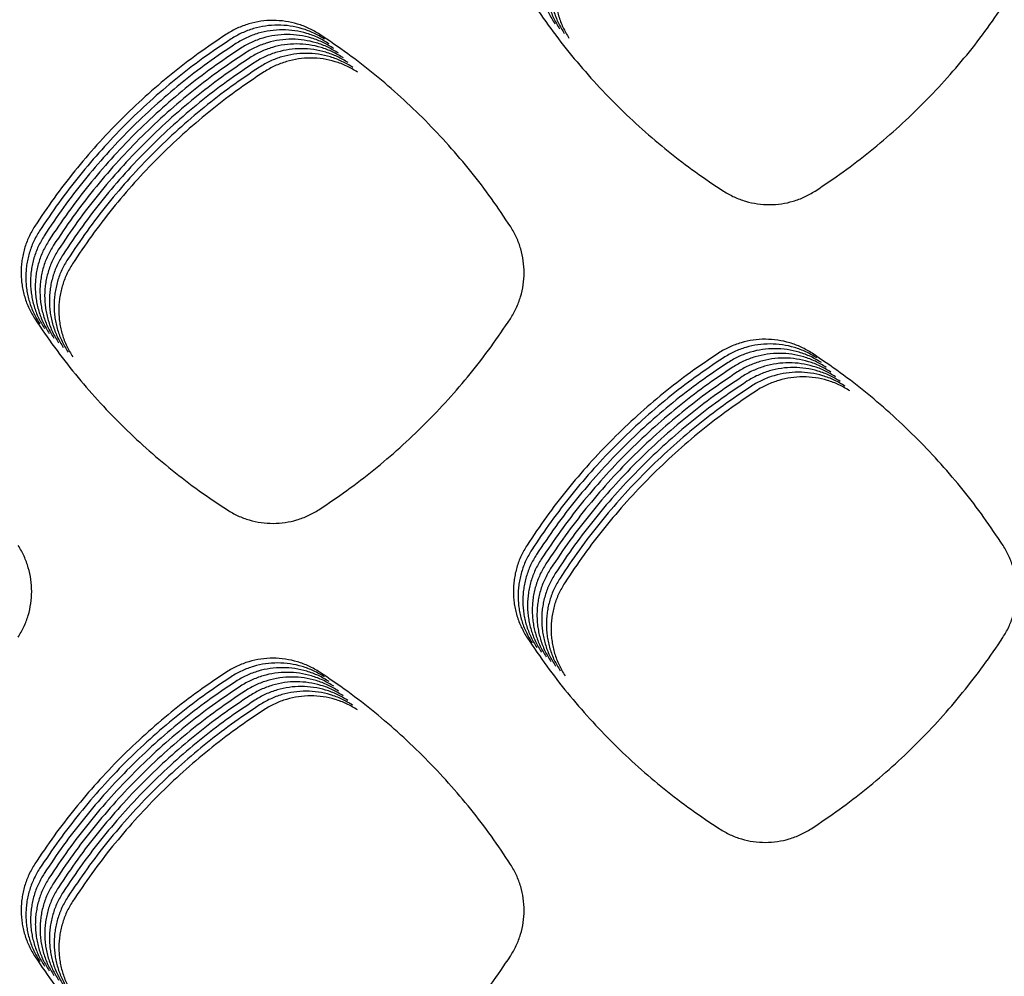
# Model space of a CAD drawing. Units: millimetres. Extents: x 14825 to 21551, y -16892 to -12508.
# Drawn here: x 15690 to 15729, y -15166 to -15127 of the extents above; entities that cross this region are included whole.
import ezdxf

# ---------------------------------------------------------------- set-up
doc = ezdxf.new("R2010")
doc.units = ezdxf.units.MM

msp = doc.modelspace()

# ---------------------------------------------------------------- linework, layer by layer
at = {"color": 6, "linetype": 'Continuous'}
for points, knots in [([(15710.846, -15123.94), (15710.763, -15124.08), (15710.598, -15124.361), (15710.458, -15124.747), (15710.377, -15125.063), (15710.334, -15125.304), (15710.308, -15125.547), (15710.3, -15125.791), (15710.31, -15126.036), (15710.337, -15126.28), (15710.381, -15126.521), (15710.464, -15126.836), (15710.607, -15127.221), (15710.775, -15127.503), (15710.859, -15127.644)], [0, 0, 0, 0, 0.489332, 0.976931, 1.222783, 1.468081, 1.711762, 1.955426, 2.20067, 2.446497, 2.690862, 2.934336, 3.423494, 3.916071, 3.916071, 3.916071, 3.916071]), ([(15711.034, -15124.127), (15710.951, -15124.268), (15710.785, -15124.549), (15710.645, -15124.934), (15710.564, -15125.25), (15710.521, -15125.492), (15710.496, -15125.735), (15710.488, -15125.979), (15710.497, -15126.224), (15710.524, -15126.468), (15710.569, -15126.708), (15710.651, -15127.023), (15710.794, -15127.409), (15710.962, -15127.69), (15711.047, -15127.831)], [0, 0, 0, 0, 0.489332, 0.976931, 1.222783, 1.468081, 1.711762, 1.955426, 2.20067, 2.446497, 2.690862, 2.934336, 3.423494, 3.916071, 3.916071, 3.916071, 3.916071]), ([(15711.222, -15124.314), (15711.138, -15124.455), (15710.973, -15124.736), (15710.833, -15125.121), (15710.752, -15125.438), (15710.709, -15125.679), (15710.683, -15125.922), (15710.675, -15126.166), (15710.685, -15126.411), (15710.712, -15126.655), (15710.756, -15126.896), (15710.839, -15127.211), (15710.982, -15127.596), (15711.15, -15127.877), (15711.234, -15128.019)], [0, 0, 0, 0, 0.489332, 0.976931, 1.222783, 1.468081, 1.711762, 1.955426, 2.20067, 2.446497, 2.690862, 2.934336, 3.423494, 3.916071, 3.916071, 3.916071, 3.916071]), ([(15711.409, -15124.502), (15711.326, -15124.642), (15711.16, -15124.923), (15711.02, -15125.309), (15710.94, -15125.625), (15710.896, -15125.866), (15710.871, -15126.109), (15710.863, -15126.354), (15710.872, -15126.599), (15710.899, -15126.842), (15710.944, -15127.083), (15711.027, -15127.398), (15711.169, -15127.783), (15711.338, -15128.065), (15711.422, -15128.206)], [0, 0, 0, 0, 0.489332, 0.976931, 1.222783, 1.468081, 1.711762, 1.955426, 2.20067, 2.446497, 2.690862, 2.934336, 3.423494, 3.916071, 3.916071, 3.916071, 3.916071]), ([(15709.921, -15126.707), (15710.175, -15127.082), (15710.683, -15127.831), (15711.518, -15128.902), (15712.403, -15129.932), (15713.343, -15130.913), (15714.332, -15131.845), (15715.369, -15132.723), (15716.448, -15133.55), (15717.202, -15134.052), (15717.579, -15134.304)], [0, 0, 0, 0, 1.358062, 2.714119, 4.072061, 5.430726, 6.789075, 8.147826, 9.505574, 10.864204, 10.864204, 10.864204, 10.864204]), ([(15721.224, -15134.299), (15721.599, -15134.047), (15722.35, -15133.543), (15723.425, -15132.715), (15724.459, -15131.836), (15725.445, -15130.902), (15726.382, -15129.919), (15727.266, -15128.888), (15728.098, -15127.815), (15728.605, -15127.065), (15728.858, -15126.689)], [0, 0, 0, 0, 1.357007, 2.711911, 4.0687, 5.426373, 6.783741, 8.141508, 9.498338, 10.855991, 10.855991, 10.855991, 10.855991]), ([(15701.5, -15128.06), (15701.359, -15127.976), (15701.077, -15127.807), (15700.614, -15127.635), (15700.133, -15127.527), (15699.641, -15127.492), (15699.15, -15127.526), (15698.749, -15127.613), (15698.439, -15127.717), (15698.211, -15127.813), (15697.99, -15127.923), (15697.851, -15128.01), (15697.781, -15128.053)], [0, 0, 0, 0, 0.491602, 0.98319, 1.474762, 1.96632, 2.457052, 2.946053, 3.192708, 3.439401, 3.68537, 3.932193, 3.932193, 3.932193, 3.932193]), ([(15701.688, -15128.247), (15701.547, -15128.163), (15701.265, -15127.994), (15700.802, -15127.823), (15700.321, -15127.715), (15699.829, -15127.679), (15699.338, -15127.713), (15698.937, -15127.801), (15698.626, -15127.905), (15698.399, -15128), (15698.178, -15128.11), (15698.038, -15128.197), (15697.969, -15128.241)], [0, 0, 0, 0, 0.491602, 0.98319, 1.474762, 1.96632, 2.457052, 2.946053, 3.192708, 3.439401, 3.68537, 3.932193, 3.932193, 3.932193, 3.932193]), ([(15697.781, -15128.053), (15697.404, -15128.306), (15696.652, -15128.812), (15695.576, -15129.645), (15694.541, -15130.528), (15693.555, -15131.467), (15692.619, -15132.455), (15691.738, -15133.492), (15690.907, -15134.571), (15690.403, -15135.325), (15690.151, -15135.702)], [0, 0, 0, 0, 1.360431, 2.719194, 4.079724, 5.440448, 6.800924, 8.161794, 9.52144, 10.882168, 10.882168, 10.882168, 10.882168]), ([(15701.875, -15128.435), (15701.734, -15128.35), (15701.453, -15128.182), (15700.989, -15128.01), (15700.508, -15127.902), (15700.016, -15127.867), (15699.526, -15127.901), (15699.125, -15127.988), (15698.814, -15128.092), (15698.586, -15128.187), (15698.366, -15128.298), (15698.226, -15128.384), (15698.156, -15128.428)], [0, 0, 0, 0, 0.491602, 0.98319, 1.474762, 1.96632, 2.457052, 2.946053, 3.192708, 3.439401, 3.68537, 3.932193, 3.932193, 3.932193, 3.932193]), ([(15702.063, -15128.622), (15701.922, -15128.538), (15701.64, -15128.369), (15701.177, -15128.198), (15700.696, -15128.089), (15700.204, -15128.054), (15699.713, -15128.088), (15699.312, -15128.176), (15699.001, -15128.28), (15698.774, -15128.375), (15698.553, -15128.485), (15698.414, -15128.572), (15698.344, -15128.615)], [0, 0, 0, 0, 0.491602, 0.98319, 1.474762, 1.96632, 2.457052, 2.946053, 3.192708, 3.439401, 3.68537, 3.932193, 3.932193, 3.932193, 3.932193]), ([(15709.101, -15135.724), (15708.85, -15135.346), (15708.348, -15134.592), (15707.522, -15133.513), (15706.644, -15132.475), (15705.712, -15131.485), (15704.73, -15130.545), (15703.699, -15129.658), (15702.626, -15128.822), (15701.875, -15128.314), (15701.5, -15128.06)], [0, 0, 0, 0, 1.359004, 2.716043, 4.074969, 5.434542, 6.793797, 8.153457, 9.512076, 10.87161, 10.87161, 10.87161, 10.87161]), ([(15697.969, -15128.241), (15697.592, -15128.494), (15696.84, -15128.999), (15695.763, -15129.832), (15694.729, -15130.716), (15693.743, -15131.654), (15692.807, -15132.643), (15691.925, -15133.679), (15691.095, -15134.758), (15690.591, -15135.512), (15690.338, -15135.889)], [0, 0, 0, 0, 1.360431, 2.719194, 4.079724, 5.440448, 6.800924, 8.161794, 9.52144, 10.882168, 10.882168, 10.882168, 10.882168]), ([(15698.156, -15128.428), (15697.78, -15128.681), (15697.027, -15129.187), (15695.951, -15130.019), (15694.917, -15130.903), (15693.93, -15131.842), (15692.994, -15132.83), (15692.113, -15133.867), (15691.282, -15134.945), (15690.778, -15135.699), (15690.526, -15136.076)], [0, 0, 0, 0, 1.360431, 2.719194, 4.079724, 5.440448, 6.800924, 8.161794, 9.52144, 10.882168, 10.882168, 10.882168, 10.882168]), ([(15702.25, -15128.809), (15702.11, -15128.725), (15701.828, -15128.557), (15701.364, -15128.385), (15700.883, -15128.277), (15700.392, -15128.241), (15699.901, -15128.275), (15699.5, -15128.363), (15699.189, -15128.467), (15698.962, -15128.562), (15698.741, -15128.673), (15698.601, -15128.759), (15698.531, -15128.803)], [0, 0, 0, 0, 0.491602, 0.98319, 1.474762, 1.96632, 2.457052, 2.946053, 3.192708, 3.439401, 3.68537, 3.932193, 3.932193, 3.932193, 3.932193]), ([(15702.438, -15128.997), (15702.297, -15128.913), (15702.015, -15128.744), (15701.552, -15128.572), (15701.071, -15128.464), (15700.579, -15128.429), (15700.088, -15128.463), (15699.687, -15128.55), (15699.377, -15128.654), (15699.149, -15128.75), (15698.928, -15128.86), (15698.789, -15128.947), (15698.719, -15128.99)], [0, 0, 0, 0, 0.491602, 0.98319, 1.474762, 1.96632, 2.457052, 2.946053, 3.192708, 3.439401, 3.68537, 3.932193, 3.932193, 3.932193, 3.932193]), ([(15698.344, -15128.615), (15697.967, -15128.868), (15697.215, -15129.374), (15696.138, -15130.207), (15695.104, -15131.091), (15694.118, -15132.029), (15693.182, -15133.017), (15692.3, -15134.054), (15691.47, -15135.133), (15690.966, -15135.887), (15690.714, -15136.264)], [0, 0, 0, 0, 1.360431, 2.719194, 4.079724, 5.440448, 6.800924, 8.161794, 9.52144, 10.882168, 10.882168, 10.882168, 10.882168]), ([(15698.531, -15128.803), (15698.155, -15129.056), (15697.402, -15129.562), (15696.326, -15130.394), (15695.292, -15131.278), (15694.306, -15132.216), (15693.369, -15133.205), (15692.488, -15134.241), (15691.658, -15135.32), (15691.153, -15136.074), (15690.901, -15136.451)], [0, 0, 0, 0, 1.360431, 2.719194, 4.079724, 5.440448, 6.800924, 8.161794, 9.52144, 10.882168, 10.882168, 10.882168, 10.882168]), ([(15702.626, -15129.184), (15702.485, -15129.1), (15702.203, -15128.931), (15701.74, -15128.76), (15701.259, -15128.652), (15700.767, -15128.616), (15700.276, -15128.65), (15699.875, -15128.738), (15699.564, -15128.842), (15699.337, -15128.937), (15699.116, -15129.047), (15698.976, -15129.134), (15698.907, -15129.178)], [0, 0, 0, 0, 0.491602, 0.98319, 1.474762, 1.96632, 2.457052, 2.946053, 3.192708, 3.439401, 3.68537, 3.932193, 3.932193, 3.932193, 3.932193]), ([(15702.813, -15129.372), (15702.672, -15129.287), (15702.391, -15129.119), (15701.927, -15128.947), (15701.446, -15128.839), (15700.954, -15128.804), (15700.464, -15128.838), (15700.063, -15128.925), (15699.752, -15129.029), (15699.524, -15129.124), (15699.304, -15129.235), (15699.164, -15129.321), (15699.094, -15129.365)], [0, 0, 0, 0, 0.491602, 0.98319, 1.474762, 1.96632, 2.457052, 2.946053, 3.192708, 3.439401, 3.68537, 3.932193, 3.932193, 3.932193, 3.932193]), ([(15698.719, -15128.99), (15698.342, -15129.243), (15697.59, -15129.749), (15696.514, -15130.582), (15695.479, -15131.465), (15694.493, -15132.404), (15693.557, -15133.392), (15692.676, -15134.429), (15691.845, -15135.508), (15691.341, -15136.262), (15691.089, -15136.639)], [0, 0, 0, 0, 1.360431, 2.719194, 4.079724, 5.440448, 6.800924, 8.161794, 9.52144, 10.882168, 10.882168, 10.882168, 10.882168]), ([(15698.907, -15129.178), (15698.53, -15129.431), (15697.778, -15129.936), (15696.701, -15130.769), (15695.667, -15131.653), (15694.681, -15132.591), (15693.745, -15133.58), (15692.863, -15134.616), (15692.033, -15135.695), (15691.529, -15136.449), (15691.276, -15136.826)], [0, 0, 0, 0, 1.360431, 2.719194, 4.079724, 5.440448, 6.800924, 8.161794, 9.52144, 10.882168, 10.882168, 10.882168, 10.882168]), ([(15703.001, -15129.559), (15702.86, -15129.475), (15702.578, -15129.306), (15702.115, -15129.135), (15701.634, -15129.026), (15701.142, -15128.991), (15700.651, -15129.025), (15700.25, -15129.113), (15699.939, -15129.217), (15699.712, -15129.312), (15699.491, -15129.422), (15699.352, -15129.509), (15699.282, -15129.552)], [0, 0, 0, 0, 0.491602, 0.98319, 1.474762, 1.96632, 2.457052, 2.946053, 3.192708, 3.439401, 3.68537, 3.932193, 3.932193, 3.932193, 3.932193]), ([(15699.094, -15129.365), (15698.718, -15129.618), (15697.965, -15130.124), (15696.889, -15130.956), (15695.855, -15131.84), (15694.868, -15132.779), (15693.932, -15133.767), (15693.051, -15134.804), (15692.22, -15135.882), (15691.716, -15136.636), (15691.464, -15137.013)], [0, 0, 0, 0, 1.360431, 2.719194, 4.079724, 5.440448, 6.800924, 8.161794, 9.52144, 10.882168, 10.882168, 10.882168, 10.882168]), ([(15699.282, -15129.552), (15698.905, -15129.805), (15698.153, -15130.311), (15697.076, -15131.144), (15696.042, -15132.028), (15695.056, -15132.966), (15694.12, -15133.954), (15693.238, -15134.991), (15692.408, -15136.07), (15691.904, -15136.824), (15691.652, -15137.201)], [0, 0, 0, 0, 1.360431, 2.719194, 4.079724, 5.440448, 6.800924, 8.161794, 9.52144, 10.882168, 10.882168, 10.882168, 10.882168]), ([(15717.579, -15134.304), (15717.717, -15134.385), (15717.994, -15134.548), (15718.449, -15134.713), (15718.92, -15134.817), (15719.402, -15134.85), (15719.882, -15134.816), (15720.275, -15134.729), (15720.579, -15134.627), (15720.802, -15134.534), (15721.018, -15134.426), (15721.155, -15134.341), (15721.224, -15134.299)], [0, 0, 0, 0, 0.481302, 0.96238, 1.443656, 1.924718, 2.405329, 2.884259, 3.125614, 3.367339, 3.60839, 3.850136, 3.850136, 3.850136, 3.850136]), ([(15690.151, -15135.702), (15690.068, -15135.842), (15689.902, -15136.123), (15689.762, -15136.508), (15689.681, -15136.824), (15689.638, -15137.065), (15689.612, -15137.308), (15689.604, -15137.552), (15689.614, -15137.797), (15689.641, -15138.04), (15689.685, -15138.281), (15689.768, -15138.596), (15689.91, -15138.981), (15690.078, -15139.262), (15690.163, -15139.403)], [0, 0, 0, 0, 0.488939, 0.97615, 1.221805, 1.466904, 1.710388, 1.953858, 2.198911, 2.44454, 2.688703, 2.931981, 3.420752, 3.91294, 3.91294, 3.91294, 3.91294]), ([(15690.338, -15135.889), (15690.255, -15136.03), (15690.09, -15136.31), (15689.95, -15136.695), (15689.869, -15137.011), (15689.826, -15137.252), (15689.8, -15137.495), (15689.792, -15137.739), (15689.801, -15137.984), (15689.828, -15138.228), (15689.873, -15138.468), (15689.955, -15138.783), (15690.098, -15139.168), (15690.266, -15139.449), (15690.35, -15139.59)], [0, 0, 0, 0, 0.488939, 0.97615, 1.221805, 1.466904, 1.710388, 1.953858, 2.198911, 2.44454, 2.688703, 2.931981, 3.420752, 3.91294, 3.91294, 3.91294, 3.91294]), ([(15709.089, -15139.381), (15709.172, -15139.243), (15709.337, -15138.965), (15709.505, -15138.51), (15709.612, -15138.037), (15709.647, -15137.554), (15709.614, -15137.072), (15709.53, -15136.677), (15709.428, -15136.372), (15709.336, -15136.148), (15709.228, -15135.93), (15709.143, -15135.792), (15709.101, -15135.724)], [0, 0, 0, 0, 0.483135, 0.966093, 1.4492, 1.932138, 2.414541, 2.895253, 3.137565, 3.380171, 3.622085, 3.864729, 3.864729, 3.864729, 3.864729]), ([(15690.526, -15136.076), (15690.443, -15136.217), (15690.277, -15136.498), (15690.137, -15136.883), (15690.056, -15137.199), (15690.013, -15137.44), (15689.988, -15137.683), (15689.98, -15137.927), (15689.989, -15138.171), (15690.016, -15138.415), (15690.06, -15138.656), (15690.143, -15138.97), (15690.286, -15139.355), (15690.454, -15139.636), (15690.538, -15139.778)], [0, 0, 0, 0, 0.488939, 0.97615, 1.221805, 1.466904, 1.710388, 1.953858, 2.198911, 2.44454, 2.688703, 2.931981, 3.420752, 3.91294, 3.91294, 3.91294, 3.91294]), ([(15690.714, -15136.264), (15690.631, -15136.404), (15690.465, -15136.685), (15690.325, -15137.07), (15690.244, -15137.386), (15690.201, -15137.627), (15690.175, -15137.87), (15690.167, -15138.114), (15690.177, -15138.359), (15690.204, -15138.602), (15690.248, -15138.843), (15690.331, -15139.158), (15690.473, -15139.543), (15690.641, -15139.824), (15690.725, -15139.965)], [0, 0, 0, 0, 0.488939, 0.97615, 1.221805, 1.466904, 1.710388, 1.953858, 2.198911, 2.44454, 2.688703, 2.931981, 3.420752, 3.91294, 3.91294, 3.91294, 3.91294]), ([(15690.901, -15136.451), (15690.818, -15136.592), (15690.652, -15136.873), (15690.513, -15137.257), (15690.432, -15137.573), (15690.388, -15137.815), (15690.363, -15138.057), (15690.355, -15138.301), (15690.364, -15138.546), (15690.391, -15138.79), (15690.436, -15139.03), (15690.518, -15139.345), (15690.661, -15139.73), (15690.829, -15140.011), (15690.913, -15140.152)], [0, 0, 0, 0, 0.488939, 0.97615, 1.221805, 1.466904, 1.710388, 1.953858, 2.198911, 2.44454, 2.688703, 2.931981, 3.420752, 3.91294, 3.91294, 3.91294, 3.91294]), ([(15691.089, -15136.639), (15691.006, -15136.779), (15690.84, -15137.06), (15690.7, -15137.445), (15690.619, -15137.761), (15690.576, -15138.002), (15690.55, -15138.245), (15690.542, -15138.489), (15690.552, -15138.734), (15690.579, -15138.977), (15690.623, -15139.218), (15690.706, -15139.533), (15690.848, -15139.918), (15691.016, -15140.199), (15691.101, -15140.34)], [0, 0, 0, 0, 0.488939, 0.97615, 1.221805, 1.466904, 1.710388, 1.953858, 2.198911, 2.44454, 2.688703, 2.931981, 3.420752, 3.91294, 3.91294, 3.91294, 3.91294]), ([(15691.276, -15136.826), (15691.193, -15136.967), (15691.028, -15137.247), (15690.888, -15137.632), (15690.807, -15137.948), (15690.764, -15138.189), (15690.738, -15138.432), (15690.73, -15138.676), (15690.739, -15138.921), (15690.766, -15139.165), (15690.811, -15139.405), (15690.893, -15139.72), (15691.036, -15140.105), (15691.204, -15140.386), (15691.288, -15140.527)], [0, 0, 0, 0, 0.488939, 0.97615, 1.221805, 1.466904, 1.710388, 1.953858, 2.198911, 2.44454, 2.688703, 2.931981, 3.420752, 3.91294, 3.91294, 3.91294, 3.91294]), ([(15691.464, -15137.013), (15691.381, -15137.154), (15691.215, -15137.435), (15691.075, -15137.82), (15690.994, -15138.136), (15690.951, -15138.377), (15690.926, -15138.62), (15690.918, -15138.864), (15690.927, -15139.108), (15690.954, -15139.352), (15690.998, -15139.593), (15691.081, -15139.907), (15691.224, -15140.292), (15691.392, -15140.573), (15691.476, -15140.715)], [0, 0, 0, 0, 0.488939, 0.97615, 1.221805, 1.466904, 1.710388, 1.953858, 2.198911, 2.44454, 2.688703, 2.931981, 3.420752, 3.91294, 3.91294, 3.91294, 3.91294]), ([(15691.652, -15137.201), (15691.569, -15137.341), (15691.403, -15137.622), (15691.263, -15138.007), (15691.182, -15138.323), (15691.139, -15138.564), (15691.113, -15138.807), (15691.105, -15139.051), (15691.115, -15139.296), (15691.142, -15139.539), (15691.186, -15139.78), (15691.269, -15140.095), (15691.411, -15140.48), (15691.579, -15140.761), (15691.663, -15140.902)], [0, 0, 0, 0, 0.488939, 0.97615, 1.221805, 1.466904, 1.710388, 1.953858, 2.198911, 2.44454, 2.688703, 2.931981, 3.420752, 3.91294, 3.91294, 3.91294, 3.91294]), ([(15690.163, -15139.403), (15690.417, -15139.778), (15690.924, -15140.526), (15691.759, -15141.598), (15692.645, -15142.627), (15693.584, -15143.609), (15694.574, -15144.541), (15695.611, -15145.418), (15696.69, -15146.245), (15697.443, -15146.747), (15697.82, -15146.998)], [0, 0, 0, 0, 1.35792, 2.713815, 4.0716, 5.430135, 6.788353, 8.146974, 9.504601, 10.863101, 10.863101, 10.863101, 10.863101]), ([(15701.46, -15146.992), (15701.836, -15146.74), (15702.587, -15146.236), (15703.661, -15145.407), (15704.694, -15144.528), (15705.679, -15143.594), (15706.616, -15142.611), (15707.498, -15141.58), (15708.33, -15140.506), (15708.836, -15139.756), (15709.089, -15139.381)], [0, 0, 0, 0, 1.356608, 2.711085, 4.067446, 5.424735, 6.781726, 8.139113, 9.495582, 10.852858, 10.852858, 10.852858, 10.852858]), ([(15721.101, -15140.757), (15720.96, -15140.673), (15720.678, -15140.504), (15720.215, -15140.333), (15719.734, -15140.225), (15719.242, -15140.19), (15718.751, -15140.224), (15718.35, -15140.312), (15718.04, -15140.416), (15717.812, -15140.511), (15717.592, -15140.621), (15717.452, -15140.708), (15717.382, -15140.752)], [0, 0, 0, 0, 0.491525, 0.983028, 1.474523, 1.965995, 2.456656, 2.945582, 3.192195, 3.438857, 3.684796, 3.931584, 3.931584, 3.931584, 3.931584]), ([(15721.288, -15140.944), (15721.147, -15140.86), (15720.866, -15140.692), (15720.402, -15140.52), (15719.921, -15140.412), (15719.43, -15140.377), (15718.939, -15140.411), (15718.538, -15140.499), (15718.227, -15140.603), (15718, -15140.698), (15717.779, -15140.809), (15717.64, -15140.895), (15717.57, -15140.939)], [0, 0, 0, 0, 0.491525, 0.983028, 1.474523, 1.965995, 2.456656, 2.945582, 3.192195, 3.438857, 3.684796, 3.931584, 3.931584, 3.931584, 3.931584]), ([(15721.476, -15141.132), (15721.335, -15141.047), (15721.053, -15140.879), (15720.59, -15140.708), (15720.109, -15140.6), (15719.617, -15140.565), (15719.126, -15140.599), (15718.726, -15140.686), (15718.415, -15140.79), (15718.187, -15140.886), (15717.967, -15140.996), (15717.827, -15141.083), (15717.757, -15141.126)], [0, 0, 0, 0, 0.491525, 0.983028, 1.474523, 1.965995, 2.456656, 2.945582, 3.192195, 3.438857, 3.684796, 3.931584, 3.931584, 3.931584, 3.931584]), ([(15717.382, -15140.752), (15717.006, -15141.005), (15716.253, -15141.511), (15715.177, -15142.343), (15714.143, -15143.227), (15713.157, -15144.165), (15712.221, -15145.154), (15711.34, -15146.19), (15710.509, -15147.269), (15710.005, -15148.023), (15709.753, -15148.4)], [0, 0, 0, 0, 1.360328, 2.718975, 4.079395, 5.440031, 6.800413, 8.16119, 9.520753, 10.881388, 10.881388, 10.881388, 10.881388]), ([(15717.57, -15140.939), (15717.193, -15141.192), (15716.441, -15141.698), (15715.365, -15142.531), (15714.331, -15143.414), (15713.345, -15144.353), (15712.409, -15145.341), (15711.527, -15146.378), (15710.697, -15147.457), (15710.193, -15148.21), (15709.94, -15148.587)], [0, 0, 0, 0, 1.360328, 2.718975, 4.079395, 5.440031, 6.800413, 8.16119, 9.520753, 10.881388, 10.881388, 10.881388, 10.881388]), ([(15721.664, -15141.319), (15721.523, -15141.235), (15721.241, -15141.066), (15720.777, -15140.895), (15720.297, -15140.787), (15719.805, -15140.752), (15719.314, -15140.786), (15718.913, -15140.874), (15718.602, -15140.978), (15718.375, -15141.073), (15718.154, -15141.184), (15718.015, -15141.27), (15717.945, -15141.314)], [0, 0, 0, 0, 0.491525, 0.983028, 1.474523, 1.965995, 2.456656, 2.945582, 3.192195, 3.438857, 3.684796, 3.931584, 3.931584, 3.931584, 3.931584]), ([(15721.851, -15141.506), (15721.71, -15141.422), (15721.428, -15141.254), (15720.965, -15141.083), (15720.484, -15140.975), (15719.992, -15140.939), (15719.502, -15140.973), (15719.101, -15141.061), (15718.79, -15141.165), (15718.563, -15141.261), (15718.342, -15141.371), (15718.202, -15141.458), (15718.132, -15141.501)], [0, 0, 0, 0, 0.491525, 0.983028, 1.474523, 1.965995, 2.456656, 2.945582, 3.192195, 3.438857, 3.684796, 3.931584, 3.931584, 3.931584, 3.931584]), ([(15728.707, -15148.417), (15728.456, -15148.04), (15727.954, -15147.286), (15727.127, -15146.207), (15726.248, -15145.17), (15725.315, -15144.18), (15724.332, -15143.24), (15723.301, -15142.354), (15722.227, -15141.519), (15721.476, -15141.011), (15721.101, -15140.757)], [0, 0, 0, 0, 1.359219, 2.716516, 4.07569, 5.435447, 6.794888, 8.154733, 9.513513, 10.873231, 10.873231, 10.873231, 10.873231]), ([(15717.757, -15141.126), (15717.381, -15141.379), (15716.629, -15141.885), (15715.552, -15142.718), (15714.518, -15143.602), (15713.532, -15144.54), (15712.596, -15145.529), (15711.715, -15146.565), (15710.884, -15147.644), (15710.38, -15148.398), (15710.128, -15148.775)], [0, 0, 0, 0, 1.360328, 2.718975, 4.079395, 5.440031, 6.800413, 8.16119, 9.520753, 10.881388, 10.881388, 10.881388, 10.881388]), ([(15717.945, -15141.314), (15717.568, -15141.567), (15716.816, -15142.073), (15715.74, -15142.905), (15714.706, -15143.789), (15713.72, -15144.728), (15712.784, -15145.716), (15711.902, -15146.753), (15711.072, -15147.831), (15710.568, -15148.585), (15710.316, -15148.962)], [0, 0, 0, 0, 1.360328, 2.718975, 4.079395, 5.440031, 6.800413, 8.16119, 9.520753, 10.881388, 10.881388, 10.881388, 10.881388]), ([(15722.039, -15141.694), (15721.898, -15141.61), (15721.616, -15141.441), (15721.153, -15141.27), (15720.672, -15141.162), (15720.18, -15141.127), (15719.689, -15141.161), (15719.288, -15141.249), (15718.978, -15141.353), (15718.75, -15141.448), (15718.53, -15141.558), (15718.39, -15141.645), (15718.32, -15141.689)], [0, 0, 0, 0, 0.491525, 0.983028, 1.474523, 1.965995, 2.456656, 2.945582, 3.192195, 3.438857, 3.684796, 3.931584, 3.931584, 3.931584, 3.931584]), ([(15722.226, -15141.881), (15722.085, -15141.797), (15721.804, -15141.629), (15721.34, -15141.457), (15720.859, -15141.349), (15720.368, -15141.314), (15719.877, -15141.348), (15719.476, -15141.436), (15719.165, -15141.54), (15718.938, -15141.635), (15718.717, -15141.746), (15718.578, -15141.832), (15718.508, -15141.876)], [0, 0, 0, 0, 0.491525, 0.983028, 1.474523, 1.965995, 2.456656, 2.945582, 3.192195, 3.438857, 3.684796, 3.931584, 3.931584, 3.931584, 3.931584]), ([(15718.132, -15141.501), (15717.756, -15141.754), (15717.004, -15142.26), (15715.928, -15143.093), (15714.893, -15143.977), (15713.907, -15144.915), (15712.971, -15145.903), (15712.09, -15146.94), (15711.26, -15148.019), (15710.755, -15148.773), (15710.503, -15149.15)], [0, 0, 0, 0, 1.360328, 2.718975, 4.079395, 5.440031, 6.800413, 8.16119, 9.520753, 10.881388, 10.881388, 10.881388, 10.881388]), ([(15718.32, -15141.689), (15717.944, -15141.942), (15717.191, -15142.448), (15716.115, -15143.28), (15715.081, -15144.164), (15714.095, -15145.102), (15713.159, -15146.091), (15712.278, -15147.127), (15711.447, -15148.206), (15710.943, -15148.96), (15710.691, -15149.337)], [0, 0, 0, 0, 1.360328, 2.718975, 4.079395, 5.440031, 6.800413, 8.16119, 9.520753, 10.881388, 10.881388, 10.881388, 10.881388]), ([(15722.414, -15142.069), (15722.273, -15141.984), (15721.991, -15141.816), (15721.528, -15141.645), (15721.047, -15141.537), (15720.555, -15141.502), (15720.064, -15141.536), (15719.664, -15141.623), (15719.353, -15141.727), (15719.125, -15141.823), (15718.905, -15141.933), (15718.765, -15142.02), (15718.695, -15142.063)], [0, 0, 0, 0, 0.491525, 0.983028, 1.474523, 1.965995, 2.456656, 2.945582, 3.192195, 3.438857, 3.684796, 3.931584, 3.931584, 3.931584, 3.931584]), ([(15722.602, -15142.256), (15722.461, -15142.172), (15722.179, -15142.003), (15721.715, -15141.832), (15721.235, -15141.724), (15720.743, -15141.689), (15720.252, -15141.723), (15719.851, -15141.811), (15719.54, -15141.915), (15719.313, -15142.01), (15719.092, -15142.121), (15718.953, -15142.207), (15718.883, -15142.251)], [0, 0, 0, 0, 0.491525, 0.983028, 1.474523, 1.965995, 2.456656, 2.945582, 3.192195, 3.438857, 3.684796, 3.931584, 3.931584, 3.931584, 3.931584]), ([(15718.508, -15141.876), (15718.131, -15142.129), (15717.379, -15142.635), (15716.303, -15143.468), (15715.269, -15144.351), (15714.283, -15145.29), (15713.347, -15146.278), (15712.465, -15147.315), (15711.635, -15148.394), (15711.131, -15149.147), (15710.878, -15149.524)], [0, 0, 0, 0, 1.360328, 2.718975, 4.079395, 5.440031, 6.800413, 8.16119, 9.520753, 10.881388, 10.881388, 10.881388, 10.881388]), ([(15718.695, -15142.063), (15718.319, -15142.316), (15717.567, -15142.822), (15716.49, -15143.655), (15715.456, -15144.539), (15714.47, -15145.477), (15713.534, -15146.466), (15712.653, -15147.502), (15711.822, -15148.581), (15711.318, -15149.335), (15711.066, -15149.712)], [0, 0, 0, 0, 1.360328, 2.718975, 4.079395, 5.440031, 6.800413, 8.16119, 9.520753, 10.881388, 10.881388, 10.881388, 10.881388]), ([(15718.883, -15142.251), (15718.506, -15142.504), (15717.754, -15143.01), (15716.678, -15143.842), (15715.644, -15144.726), (15714.658, -15145.665), (15713.722, -15146.653), (15712.84, -15147.69), (15712.01, -15148.768), (15711.506, -15149.522), (15711.254, -15149.899)], [0, 0, 0, 0, 1.360328, 2.718975, 4.079395, 5.440031, 6.800413, 8.16119, 9.520753, 10.881388, 10.881388, 10.881388, 10.881388]), ([(15697.82, -15146.998), (15697.959, -15147.08), (15698.235, -15147.242), (15698.689, -15147.407), (15699.16, -15147.511), (15699.641, -15147.543), (15700.121, -15147.509), (15700.513, -15147.423), (15700.817, -15147.32), (15701.039, -15147.227), (15701.255, -15147.119), (15701.392, -15147.034), (15701.46, -15146.992)], [0, 0, 0, 0, 0.480729, 0.96123, 1.441933, 1.922419, 2.402461, 2.880828, 3.121896, 3.363335, 3.604101, 3.84556, 3.84556, 3.84556, 3.84556]), ([(15689.485, -15152.072), (15689.567, -15151.934), (15689.732, -15151.657), (15689.9, -15151.203), (15690.006, -15150.731), (15690.041, -15150.248), (15690.008, -15149.767), (15689.923, -15149.373), (15689.822, -15149.068), (15689.73, -15148.844), (15689.622, -15148.627), (15689.538, -15148.489), (15689.495, -15148.421)], [0, 0, 0, 0, 0.482337, 0.964483, 1.446793, 1.928919, 2.410538, 2.89047, 3.132372, 3.37459, 3.61612, 3.85837, 3.85837, 3.85837, 3.85837]), ([(15709.753, -15148.4), (15709.67, -15148.541), (15709.504, -15148.821), (15709.364, -15149.206), (15709.283, -15149.522), (15709.24, -15149.763), (15709.214, -15150.005), (15709.206, -15150.249), (15709.216, -15150.494), (15709.242, -15150.738), (15709.287, -15150.978), (15709.369, -15151.293), (15709.512, -15151.678), (15709.679, -15151.959), (15709.764, -15152.1)], [0, 0, 0, 0, 0.488744, 0.975757, 1.221314, 1.466318, 1.709706, 1.953077, 2.198026, 2.443558, 2.687629, 2.930811, 3.419379, 3.911364, 3.911364, 3.911364, 3.911364]), ([(15728.697, -15152.083), (15728.78, -15151.944), (15728.945, -15151.666), (15729.114, -15151.21), (15729.22, -15150.736), (15729.256, -15150.252), (15729.223, -15149.768), (15729.137, -15149.373), (15729.036, -15149.066), (15728.943, -15148.842), (15728.835, -15148.624), (15728.75, -15148.486), (15728.707, -15148.417)], [0, 0, 0, 0, 0.48429, 0.968422, 1.452684, 1.936793, 2.420336, 2.90218, 3.145083, 3.388255, 3.630728, 3.873945, 3.873945, 3.873945, 3.873945]), ([(15709.94, -15148.587), (15709.857, -15148.728), (15709.692, -15149.009), (15709.552, -15149.393), (15709.471, -15149.709), (15709.428, -15149.95), (15709.402, -15150.193), (15709.394, -15150.437), (15709.403, -15150.681), (15709.43, -15150.925), (15709.474, -15151.166), (15709.557, -15151.48), (15709.699, -15151.865), (15709.867, -15152.146), (15709.951, -15152.287)], [0, 0, 0, 0, 0.488745, 0.975757, 1.221314, 1.466318, 1.709706, 1.953077, 2.198026, 2.443558, 2.687629, 2.930811, 3.419379, 3.911364, 3.911364, 3.911364, 3.911364]), ([(15710.128, -15148.775), (15710.045, -15148.915), (15709.879, -15149.196), (15709.739, -15149.581), (15709.658, -15149.896), (15709.615, -15150.137), (15709.59, -15150.38), (15709.582, -15150.624), (15709.591, -15150.869), (15709.618, -15151.112), (15709.662, -15151.353), (15709.744, -15151.668), (15709.887, -15152.052), (15710.055, -15152.334), (15710.139, -15152.475)], [0, 0, 0, 0, 0.488744, 0.975757, 1.221314, 1.466318, 1.709706, 1.953077, 2.198026, 2.443558, 2.687629, 2.930811, 3.419379, 3.911364, 3.911364, 3.911364, 3.911364]), ([(15710.316, -15148.962), (15710.233, -15149.103), (15710.067, -15149.383), (15709.927, -15149.768), (15709.846, -15150.084), (15709.803, -15150.325), (15709.777, -15150.568), (15709.769, -15150.812), (15709.778, -15151.056), (15709.805, -15151.3), (15709.85, -15151.54), (15709.932, -15151.855), (15710.074, -15152.24), (15710.242, -15152.521), (15710.326, -15152.662)], [0, 0, 0, 0, 0.488744, 0.975757, 1.221314, 1.466318, 1.709706, 1.953077, 2.198026, 2.443558, 2.687629, 2.930811, 3.419379, 3.911364, 3.911364, 3.911364, 3.911364]), ([(15710.503, -15149.15), (15710.42, -15149.29), (15710.255, -15149.571), (15710.115, -15149.956), (15710.034, -15150.271), (15709.99, -15150.512), (15709.965, -15150.755), (15709.957, -15150.999), (15709.966, -15151.244), (15709.993, -15151.487), (15710.037, -15151.728), (15710.12, -15152.043), (15710.262, -15152.427), (15710.43, -15152.708), (15710.514, -15152.849)], [0, 0, 0, 0, 0.488744, 0.975757, 1.221314, 1.466318, 1.709706, 1.953077, 2.198026, 2.443558, 2.687629, 2.930811, 3.419379, 3.911364, 3.911364, 3.911364, 3.911364]), ([(15710.691, -15149.337), (15710.608, -15149.478), (15710.442, -15149.758), (15710.302, -15150.143), (15710.221, -15150.459), (15710.178, -15150.7), (15710.152, -15150.942), (15710.144, -15151.186), (15710.154, -15151.431), (15710.18, -15151.675), (15710.225, -15151.915), (15710.307, -15152.23), (15710.45, -15152.615), (15710.617, -15152.896), (15710.702, -15153.037)], [0, 0, 0, 0, 0.488744, 0.975757, 1.221314, 1.466318, 1.709706, 1.953077, 2.198026, 2.443558, 2.687629, 2.930811, 3.419379, 3.911364, 3.911364, 3.911364, 3.911364]), ([(15710.878, -15149.524), (15710.795, -15149.665), (15710.63, -15149.946), (15710.49, -15150.33), (15710.409, -15150.646), (15710.366, -15150.887), (15710.34, -15151.13), (15710.332, -15151.374), (15710.341, -15151.618), (15710.368, -15151.862), (15710.412, -15152.103), (15710.495, -15152.417), (15710.637, -15152.802), (15710.805, -15153.083), (15710.889, -15153.224)], [0, 0, 0, 0, 0.488744, 0.975757, 1.221314, 1.466318, 1.709706, 1.953077, 2.198026, 2.443558, 2.687629, 2.930811, 3.419379, 3.911364, 3.911364, 3.911364, 3.911364]), ([(15711.066, -15149.712), (15710.983, -15149.852), (15710.817, -15150.133), (15710.677, -15150.518), (15710.596, -15150.833), (15710.553, -15151.074), (15710.528, -15151.317), (15710.52, -15151.561), (15710.529, -15151.806), (15710.556, -15152.049), (15710.6, -15152.29), (15710.682, -15152.605), (15710.825, -15152.989), (15710.993, -15153.271), (15711.077, -15153.412)], [0, 0, 0, 0, 0.488744, 0.975757, 1.221314, 1.466318, 1.709706, 1.953077, 2.198026, 2.443558, 2.687629, 2.930811, 3.419379, 3.911364, 3.911364, 3.911364, 3.911364]), ([(15711.254, -15149.899), (15711.171, -15150.04), (15711.005, -15150.32), (15710.865, -15150.705), (15710.784, -15151.021), (15710.741, -15151.262), (15710.715, -15151.505), (15710.707, -15151.749), (15710.716, -15151.993), (15710.743, -15152.237), (15710.788, -15152.477), (15710.87, -15152.792), (15711.012, -15153.177), (15711.18, -15153.458), (15711.264, -15153.599)], [0, 0, 0, 0, 0.488744, 0.975757, 1.221314, 1.466318, 1.709706, 1.953077, 2.198026, 2.443558, 2.687629, 2.930811, 3.419379, 3.911364, 3.911364, 3.911364, 3.911364]), ([(15709.764, -15152.1), (15710.017, -15152.475), (15710.525, -15153.224), (15711.359, -15154.296), (15712.244, -15155.326), (15713.183, -15156.308), (15714.172, -15157.241), (15715.209, -15158.119), (15716.287, -15158.947), (15717.041, -15159.449), (15717.417, -15159.701)], [0, 0, 0, 0, 1.358082, 2.714176, 4.072153, 5.430826, 6.789181, 8.147939, 9.505681, 10.864316, 10.864316, 10.864316, 10.864316]), ([(15721.065, -15159.696), (15721.441, -15159.444), (15722.192, -15158.94), (15723.267, -15158.111), (15724.3, -15157.232), (15725.286, -15156.298), (15726.223, -15155.314), (15727.105, -15154.282), (15727.938, -15153.209), (15728.444, -15152.459), (15728.697, -15152.083)], [0, 0, 0, 0, 1.357061, 2.712039, 4.068903, 5.426619, 6.784027, 8.141834, 9.498691, 10.856383, 10.856383, 10.856383, 10.856383]), ([(15701.495, -15153.46), (15701.355, -15153.376), (15701.074, -15153.208), (15700.611, -15153.037), (15700.132, -15152.93), (15699.641, -15152.894), (15699.152, -15152.928), (15698.752, -15153.015), (15698.442, -15153.119), (15698.215, -15153.214), (15697.995, -15153.324), (15697.856, -15153.41), (15697.786, -15153.454)], [0, 0, 0, 0, 0.490256, 0.980473, 1.470699, 1.960887, 2.450295, 2.937977, 3.183947, 3.429991, 3.675313, 3.921471, 3.921471, 3.921471, 3.921471]), ([(15701.683, -15153.648), (15701.542, -15153.564), (15701.261, -15153.396), (15700.799, -15153.225), (15700.319, -15153.117), (15699.829, -15153.082), (15699.339, -15153.115), (15698.94, -15153.203), (15698.63, -15153.306), (15698.403, -15153.401), (15698.183, -15153.511), (15698.043, -15153.598), (15697.974, -15153.641)], [0, 0, 0, 0, 0.490256, 0.980473, 1.470699, 1.960887, 2.450295, 2.937977, 3.183947, 3.429991, 3.675313, 3.921471, 3.921471, 3.921471, 3.921471]), ([(15697.786, -15153.454), (15697.41, -15153.707), (15696.657, -15154.212), (15695.581, -15155.044), (15694.546, -15155.927), (15693.56, -15156.865), (15692.624, -15157.853), (15691.742, -15158.889), (15690.911, -15159.967), (15690.407, -15160.72), (15690.155, -15161.097)], [0, 0, 0, 0, 1.360048, 2.718399, 4.078534, 5.438906, 6.799018, 8.159525, 9.518827, 10.879195, 10.879195, 10.879195, 10.879195]), ([(15701.87, -15153.835), (15701.73, -15153.751), (15701.449, -15153.583), (15700.987, -15153.412), (15700.507, -15153.304), (15700.017, -15153.269), (15699.527, -15153.303), (15699.127, -15153.39), (15698.817, -15153.494), (15698.59, -15153.589), (15698.37, -15153.699), (15698.231, -15153.785), (15698.161, -15153.829)], [0, 0, 0, 0, 0.490256, 0.980473, 1.470699, 1.960887, 2.450295, 2.937977, 3.183947, 3.429991, 3.675313, 3.921471, 3.921471, 3.921471, 3.921471]), ([(15702.058, -15154.022), (15701.918, -15153.938), (15701.636, -15153.77), (15701.174, -15153.6), (15700.695, -15153.492), (15700.204, -15153.456), (15699.715, -15153.49), (15699.315, -15153.578), (15699.005, -15153.681), (15698.778, -15153.776), (15698.558, -15153.886), (15698.419, -15153.973), (15698.349, -15154.016)], [0, 0, 0, 0, 0.490256, 0.980473, 1.470699, 1.960887, 2.450295, 2.937977, 3.183947, 3.429991, 3.675313, 3.921471, 3.921471, 3.921471, 3.921471]), ([(15709.098, -15161.118), (15708.847, -15160.741), (15708.345, -15159.988), (15707.518, -15158.909), (15706.64, -15157.872), (15705.708, -15156.883), (15704.725, -15155.943), (15703.694, -15155.057), (15702.621, -15154.222), (15701.871, -15153.714), (15701.495, -15153.46)], [0, 0, 0, 0, 1.358677, 2.71537, 4.073954, 5.433215, 6.792157, 8.151505, 9.509825, 10.869048, 10.869048, 10.869048, 10.869048]), ([(15697.974, -15153.641), (15697.597, -15153.894), (15696.845, -15154.399), (15695.768, -15155.231), (15694.734, -15156.115), (15693.748, -15157.052), (15692.812, -15158.04), (15691.93, -15159.076), (15691.099, -15160.154), (15690.595, -15160.908), (15690.342, -15161.285)], [0, 0, 0, 0, 1.360048, 2.718399, 4.078534, 5.438906, 6.799018, 8.159525, 9.518827, 10.879195, 10.879195, 10.879195, 10.879195]), ([(15698.161, -15153.829), (15697.785, -15154.081), (15697.032, -15154.587), (15695.956, -15155.419), (15694.922, -15156.302), (15693.935, -15157.24), (15692.999, -15158.227), (15692.117, -15159.263), (15691.287, -15160.342), (15690.782, -15161.095), (15690.53, -15161.472)], [0, 0, 0, 0, 1.360048, 2.718399, 4.078534, 5.438906, 6.799018, 8.159525, 9.518827, 10.879195, 10.879195, 10.879195, 10.879195]), ([(15702.246, -15154.21), (15702.105, -15154.126), (15701.824, -15153.958), (15701.362, -15153.787), (15700.882, -15153.679), (15700.392, -15153.644), (15699.902, -15153.678), (15699.502, -15153.765), (15699.192, -15153.869), (15698.966, -15153.964), (15698.745, -15154.074), (15698.606, -15154.16), (15698.536, -15154.203)], [0, 0, 0, 0, 0.490256, 0.980473, 1.470699, 1.960887, 2.450295, 2.937977, 3.183947, 3.429991, 3.675313, 3.921471, 3.921471, 3.921471, 3.921471]), ([(15702.433, -15154.397), (15702.293, -15154.313), (15702.012, -15154.145), (15701.549, -15153.974), (15701.07, -15153.867), (15700.579, -15153.831), (15700.09, -15153.865), (15699.69, -15153.952), (15699.38, -15154.056), (15699.153, -15154.151), (15698.933, -15154.261), (15698.794, -15154.347), (15698.724, -15154.391)], [0, 0, 0, 0, 0.490256, 0.980473, 1.470699, 1.960887, 2.450295, 2.937977, 3.183947, 3.429991, 3.675313, 3.921471, 3.921471, 3.921471, 3.921471]), ([(15698.349, -15154.016), (15697.972, -15154.269), (15697.22, -15154.774), (15696.144, -15155.606), (15695.109, -15156.489), (15694.123, -15157.427), (15693.187, -15158.415), (15692.305, -15159.451), (15691.474, -15160.529), (15690.97, -15161.282), (15690.717, -15161.659)], [0, 0, 0, 0, 1.360048, 2.718399, 4.078534, 5.438906, 6.799018, 8.159525, 9.518827, 10.879195, 10.879195, 10.879195, 10.879195]), ([(15698.536, -15154.203), (15698.16, -15154.456), (15697.408, -15154.962), (15696.331, -15155.794), (15695.297, -15156.677), (15694.311, -15157.614), (15693.374, -15158.602), (15692.493, -15159.638), (15691.662, -15160.716), (15691.157, -15161.47), (15690.905, -15161.847)], [0, 0, 0, 0, 1.360048, 2.718399, 4.078534, 5.438906, 6.799018, 8.159525, 9.518827, 10.879195, 10.879195, 10.879195, 10.879195]), ([(15702.621, -15154.585), (15702.48, -15154.501), (15702.199, -15154.333), (15701.737, -15154.162), (15701.257, -15154.054), (15700.767, -15154.019), (15700.277, -15154.052), (15699.878, -15154.14), (15699.568, -15154.243), (15699.341, -15154.338), (15699.121, -15154.448), (15698.981, -15154.535), (15698.912, -15154.578)], [0, 0, 0, 0, 0.490256, 0.980473, 1.470699, 1.960887, 2.450295, 2.937977, 3.183947, 3.429991, 3.675313, 3.921471, 3.921471, 3.921471, 3.921471]), ([(15702.808, -15154.772), (15702.668, -15154.688), (15702.387, -15154.52), (15701.925, -15154.349), (15701.445, -15154.241), (15700.955, -15154.206), (15700.465, -15154.24), (15700.065, -15154.327), (15699.755, -15154.431), (15699.528, -15154.526), (15699.308, -15154.636), (15699.169, -15154.722), (15699.099, -15154.766)], [0, 0, 0, 0, 0.490256, 0.980473, 1.470699, 1.960887, 2.450295, 2.937977, 3.183947, 3.429991, 3.675313, 3.921471, 3.921471, 3.921471, 3.921471]), ([(15698.724, -15154.391), (15698.348, -15154.644), (15697.595, -15155.149), (15696.519, -15155.981), (15695.484, -15156.864), (15694.498, -15157.802), (15693.562, -15158.79), (15692.68, -15159.826), (15691.849, -15160.904), (15691.345, -15161.657), (15691.093, -15162.034)], [0, 0, 0, 0, 1.360048, 2.718399, 4.078534, 5.438906, 6.799018, 8.159525, 9.518827, 10.879195, 10.879195, 10.879195, 10.879195]), ([(15698.912, -15154.578), (15698.535, -15154.831), (15697.783, -15155.336), (15696.706, -15156.168), (15695.672, -15157.052), (15694.686, -15157.989), (15693.75, -15158.977), (15692.868, -15160.013), (15692.037, -15161.091), (15691.533, -15161.845), (15691.28, -15162.222)], [0, 0, 0, 0, 1.360048, 2.718399, 4.078534, 5.438906, 6.799018, 8.159525, 9.518827, 10.879195, 10.879195, 10.879195, 10.879195]), ([(15702.996, -15154.959), (15702.856, -15154.875), (15702.574, -15154.707), (15702.112, -15154.537), (15701.633, -15154.429), (15701.142, -15154.393), (15700.653, -15154.427), (15700.253, -15154.515), (15699.943, -15154.618), (15699.716, -15154.713), (15699.496, -15154.823), (15699.357, -15154.91), (15699.287, -15154.953)], [0, 0, 0, 0, 0.490256, 0.980473, 1.470699, 1.960887, 2.450295, 2.937977, 3.183947, 3.429991, 3.675313, 3.921471, 3.921471, 3.921471, 3.921471]), ([(15699.099, -15154.766), (15698.723, -15155.018), (15697.97, -15155.524), (15696.894, -15156.356), (15695.86, -15157.239), (15694.873, -15158.177), (15693.937, -15159.164), (15693.055, -15160.2), (15692.225, -15161.279), (15691.72, -15162.032), (15691.468, -15162.409)], [0, 0, 0, 0, 1.360048, 2.718399, 4.078534, 5.438906, 6.799018, 8.159525, 9.518827, 10.879195, 10.879195, 10.879195, 10.879195]), ([(15699.287, -15154.953), (15698.91, -15155.206), (15698.158, -15155.711), (15697.082, -15156.543), (15696.047, -15157.426), (15695.061, -15158.364), (15694.125, -15159.352), (15693.243, -15160.388), (15692.412, -15161.466), (15691.908, -15162.219), (15691.655, -15162.596)], [0, 0, 0, 0, 1.360048, 2.718399, 4.078534, 5.438906, 6.799018, 8.159525, 9.518827, 10.879195, 10.879195, 10.879195, 10.879195]), ([(15717.417, -15159.701), (15717.556, -15159.782), (15717.833, -15159.946), (15718.288, -15160.111), (15718.76, -15160.215), (15719.242, -15160.248), (15719.723, -15160.214), (15720.116, -15160.127), (15720.42, -15160.025), (15720.643, -15159.932), (15720.86, -15159.823), (15720.997, -15159.738), (15721.065, -15159.696)], [0, 0, 0, 0, 0.481769, 0.963326, 1.445069, 1.926609, 2.407678, 2.887064, 3.128665, 3.370615, 3.611885, 3.85386, 3.85386, 3.85386, 3.85386]), ([(15690.155, -15161.097), (15690.072, -15161.238), (15689.906, -15161.518), (15689.766, -15161.902), (15689.685, -15162.218), (15689.642, -15162.459), (15689.616, -15162.701), (15689.608, -15162.945), (15689.617, -15163.19), (15689.644, -15163.433), (15689.688, -15163.673), (15689.77, -15163.988), (15689.913, -15164.373), (15690.08, -15164.654), (15690.165, -15164.795)], [0, 0, 0, 0, 0.488451, 0.975173, 1.220583, 1.465438, 1.708679, 1.951905, 2.196712, 2.442095, 2.686015, 2.92905, 3.417331, 3.909025, 3.909025, 3.909025, 3.909025]), ([(15690.342, -15161.285), (15690.259, -15161.425), (15690.094, -15161.705), (15689.954, -15162.09), (15689.873, -15162.405), (15689.829, -15162.646), (15689.804, -15162.889), (15689.795, -15163.133), (15689.805, -15163.377), (15689.832, -15163.621), (15689.876, -15163.861), (15689.958, -15164.175), (15690.1, -15164.56), (15690.268, -15164.841), (15690.352, -15164.982)], [0, 0, 0, 0, 0.488451, 0.975173, 1.220583, 1.465438, 1.708679, 1.951905, 2.196712, 2.442095, 2.686015, 2.92905, 3.417331, 3.909025, 3.909025, 3.909025, 3.909025]), ([(15709.089, -15164.774), (15709.171, -15164.635), (15709.336, -15164.358), (15709.504, -15163.903), (15709.61, -15163.431), (15709.645, -15162.948), (15709.612, -15162.465), (15709.527, -15162.071), (15709.426, -15161.766), (15709.333, -15161.542), (15709.225, -15161.325), (15709.141, -15161.187), (15709.098, -15161.118)], [0, 0, 0, 0, 0.482862, 0.965542, 1.448377, 1.931037, 2.413172, 2.893619, 3.135792, 3.378265, 3.620046, 3.862556, 3.862556, 3.862556, 3.862556]), ([(15690.53, -15161.472), (15690.447, -15161.612), (15690.281, -15161.893), (15690.141, -15162.277), (15690.06, -15162.593), (15690.017, -15162.834), (15689.991, -15163.076), (15689.983, -15163.32), (15689.992, -15163.564), (15690.019, -15163.808), (15690.063, -15164.048), (15690.146, -15164.363), (15690.288, -15164.747), (15690.456, -15165.028), (15690.54, -15165.169)], [0, 0, 0, 0, 0.488451, 0.975173, 1.220583, 1.465438, 1.708679, 1.951905, 2.196712, 2.442095, 2.686015, 2.92905, 3.417331, 3.909025, 3.909025, 3.909025, 3.909025]), ([(15690.717, -15161.659), (15690.634, -15161.8), (15690.469, -15162.08), (15690.329, -15162.465), (15690.248, -15162.78), (15690.205, -15163.021), (15690.179, -15163.264), (15690.171, -15163.507), (15690.18, -15163.752), (15690.207, -15163.995), (15690.251, -15164.236), (15690.333, -15164.55), (15690.476, -15164.935), (15690.643, -15165.216), (15690.727, -15165.357)], [0, 0, 0, 0, 0.488451, 0.975173, 1.220583, 1.465438, 1.708679, 1.951905, 2.196712, 2.442095, 2.686015, 2.92905, 3.417331, 3.909025, 3.909025, 3.909025, 3.909025]), ([(15690.905, -15161.847), (15690.822, -15161.987), (15690.656, -15162.267), (15690.516, -15162.652), (15690.435, -15162.967), (15690.392, -15163.208), (15690.366, -15163.451), (15690.358, -15163.695), (15690.368, -15163.939), (15690.394, -15164.183), (15690.439, -15164.423), (15690.521, -15164.738), (15690.663, -15165.122), (15690.831, -15165.403), (15690.915, -15165.544)], [0, 0, 0, 0, 0.488451, 0.975173, 1.220583, 1.465438, 1.708679, 1.951905, 2.196712, 2.442095, 2.686015, 2.92905, 3.417331, 3.909025, 3.909025, 3.909025, 3.909025]), ([(15691.093, -15162.034), (15691.01, -15162.175), (15690.844, -15162.455), (15690.704, -15162.839), (15690.623, -15163.155), (15690.58, -15163.396), (15690.554, -15163.638), (15690.546, -15163.882), (15690.555, -15164.127), (15690.582, -15164.37), (15690.626, -15164.61), (15690.708, -15164.925), (15690.851, -15165.31), (15691.018, -15165.591), (15691.103, -15165.732)], [0, 0, 0, 0, 0.488451, 0.975173, 1.220583, 1.465438, 1.708679, 1.951905, 2.196712, 2.442095, 2.686015, 2.92905, 3.417331, 3.909025, 3.909025, 3.909025, 3.909025]), ([(15691.28, -15162.222), (15691.197, -15162.362), (15691.032, -15162.642), (15690.892, -15163.027), (15690.811, -15163.342), (15690.767, -15163.583), (15690.742, -15163.826), (15690.733, -15164.07), (15690.743, -15164.314), (15690.77, -15164.558), (15690.814, -15164.798), (15690.896, -15165.112), (15691.038, -15165.497), (15691.206, -15165.778), (15691.29, -15165.919)], [0, 0, 0, 0, 0.488451, 0.975173, 1.220583, 1.465438, 1.708679, 1.951905, 2.196712, 2.442095, 2.686015, 2.92905, 3.417331, 3.909025, 3.909025, 3.909025, 3.909025]), ([(15691.468, -15162.409), (15691.385, -15162.549), (15691.219, -15162.83), (15691.079, -15163.214), (15690.998, -15163.53), (15690.955, -15163.771), (15690.929, -15164.013), (15690.921, -15164.257), (15690.93, -15164.501), (15690.957, -15164.745), (15691.001, -15164.985), (15691.084, -15165.3), (15691.226, -15165.684), (15691.394, -15165.965), (15691.478, -15166.106)], [0, 0, 0, 0, 0.488451, 0.975173, 1.220583, 1.465438, 1.708679, 1.951905, 2.196712, 2.442095, 2.686015, 2.92905, 3.417331, 3.909025, 3.909025, 3.909025, 3.909025]), ([(15691.655, -15162.596), (15691.572, -15162.737), (15691.407, -15163.017), (15691.267, -15163.402), (15691.186, -15163.717), (15691.143, -15163.958), (15691.117, -15164.201), (15691.109, -15164.444), (15691.118, -15164.689), (15691.145, -15164.932), (15691.189, -15165.173), (15691.271, -15165.487), (15691.414, -15165.872), (15691.581, -15166.153), (15691.665, -15166.294)], [0, 0, 0, 0, 0.488451, 0.975173, 1.220583, 1.465438, 1.708679, 1.951905, 2.196712, 2.442095, 2.686015, 2.92905, 3.417331, 3.909025, 3.909025, 3.909025, 3.909025]), ([(15690.165, -15164.795), (15690.418, -15165.169), (15690.926, -15165.919), (15691.76, -15166.99), (15692.645, -15168.02), (15693.584, -15169.003), (15694.573, -15169.935), (15695.61, -15170.813), (15696.688, -15171.64), (15697.442, -15172.143), (15697.818, -15172.394)], [0, 0, 0, 0, 1.357972, 2.713942, 4.071799, 5.430371, 6.788627, 8.147285, 9.504935, 10.863472, 10.863472, 10.863472, 10.863472]), ([(15701.463, -15172.388), (15701.838, -15172.136), (15702.589, -15171.632), (15703.663, -15170.803), (15704.695, -15169.923), (15705.681, -15168.989), (15706.616, -15168.005), (15707.499, -15166.973), (15708.33, -15165.899), (15708.836, -15165.149), (15709.089, -15164.774)], [0, 0, 0, 0, 1.356704, 2.7113, 4.067782, 5.425155, 6.782224, 8.139691, 9.496224, 10.853578, 10.853578, 10.853578, 10.853578])]:
    msp.add_open_spline(points, degree=3, knots=knots, dxfattribs=at)

doc.saveas('drawing.dxf')
